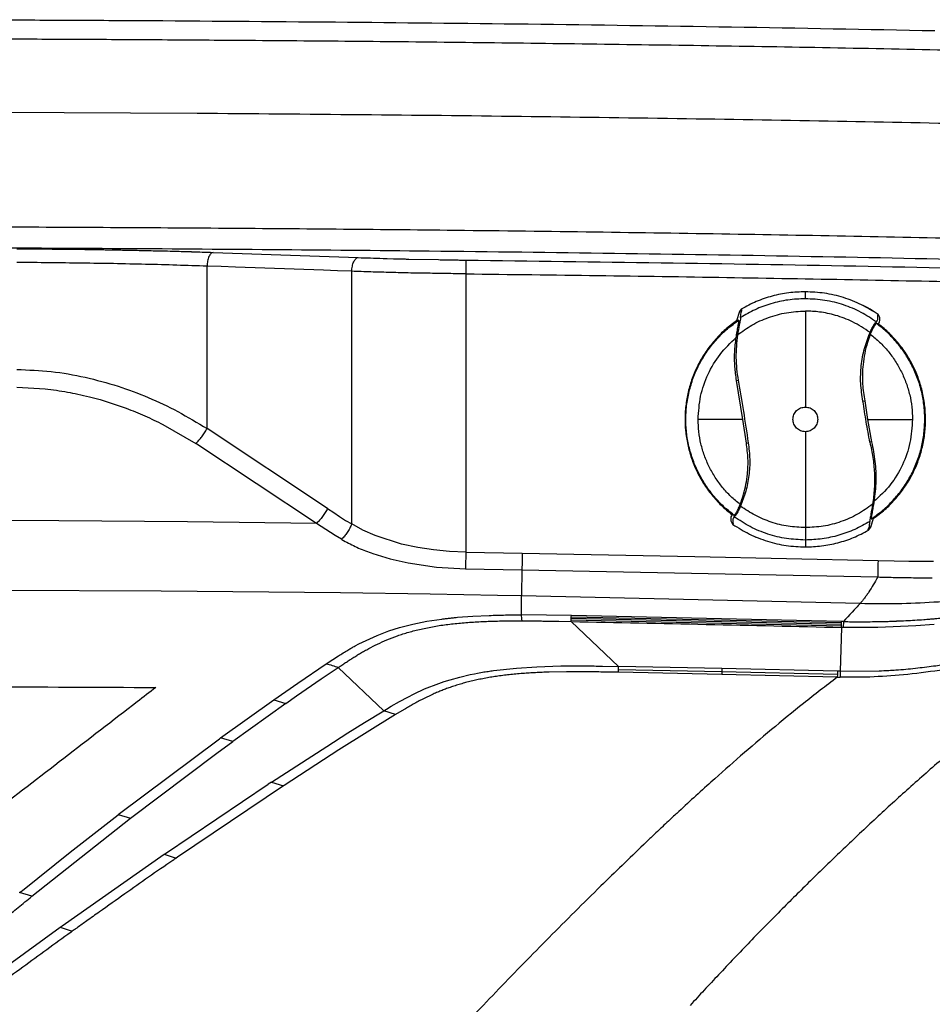
# Model space of a CAD drawing. Extents: x -51 to 27, y -13 to 136.
# Drawn here: x -6 to 3, y 74 to 84 of the extents above; entities that cross this region are included whole.
import ezdxf

# ---------------------------------------------------------------- set-up
doc = ezdxf.new("R2010")
doc.units = 0
doc.header["$MEASUREMENT"] = 0
doc.layers.add('GEOMETRY', color=2, linetype='Continuous', lineweight=25)

# ---------------------------------------------------------------- blocks, each defined once
blk = doc.blocks.new('2026 MONTERREY-BLOOM')
at = {"layer": 'GEOMETRY'}
for p, q in [((3.457, -0.949), (7.294, -0.965)), ((7.461, -2.395), (8.948, -2.448)), ((9.204, -2.457), (9.246, -2.458)), ((9.246, -2.458), (9.311, -2.46)), ((9.47, -2.464), (9.774, -2.47)), ((10.021, -2.474), (10.056, -2.474)), ((7.396, -4.206), (7.396, -2.537)), ((7.543, -2.542), (7.396, -2.537)), ((7.69, -2.547), (7.543, -2.542)), ((8.592, -2.579), (7.69, -2.547)), ((8.737, -2.585), (8.592, -2.579)), ((8.883, -2.59), (8.737, -2.585)), ((8.883, -5.185), (8.883, -2.59)), ((10.054, -2.616), (10.054, -5.475)), ((12.866, -3.001), (12.835, -3.097)), ((12.866, -3.001), (12.835, -3.097)), ((12.866, -3.001), (12.835, -3.097)), ((12.883, -2.977), (12.866, -3.001)), ((12.883, -2.977), (12.866, -3.001)), ((12.883, -2.977), (12.866, -3.001)), ((12.881, -3.008), (12.866, -3.001)), ((12.876, -3.065), (12.881, -3.008)), ((12.858, -3.091), (12.835, -3.097)), ((14.243, -3.142), (14.263, -3.118)), ((14.271, -3.11), (14.263, -3.118)), ((14.263, -3.118), (14.272, -3.126)), ((14.272, -3.126), (14.272, -3.126)), ((14.293, -3.131), (14.272, -3.126)), ((14.251, -3.146), (14.243, -3.142)), ((12.834, -3.711), (12.85, -3.709)), ((12.898, -4.111), (12.834, -3.711)), ((5.442, -3.781), (5.733, -3.797)), ((6.299, -3.907), (6.566, -3.996)), ((14.133, -3.924), (14.152, -3.921)), ((14.152, -3.921), (14.181, -4.111)), ((12.898, -4.111), (12.44, -4.111)), ((12.935, -4.354), (12.898, -4.111)), ((14.181, -4.111), (14.222, -4.343)), ((14.181, -4.111), (14.641, -4.111)), ((6.944, -4.164), (7.281, -4.359)), ((8.634, -5.026), (7.396, -4.206)), ((14.222, -4.343), (14.204, -4.346)), ((8.52, -5.179), (7.281, -4.359)), ((12.935, -4.354), (12.954, -4.351)), ((8.634, -5.026), (8.697, -5.069)), ((5.875, -5.153), (3.232, -5.144)), ((7.197, -5.164), (5.875, -5.153)), ((8.697, -5.069), (8.758, -5.109)), ((8.758, -5.109), (8.82, -5.148)), ((8.82, -5.148), (8.883, -5.185)), ((12.787, -5.089), (12.808, -5.094)), ((12.808, -5.094), (12.81, -5.094)), ((12.809, -5.111), (12.818, -5.1)), ((12.818, -5.1), (12.81, -5.094)), ((12.837, -5.078), (12.818, -5.1)), ((12.829, -5.074), (12.837, -5.078)), ((14.215, -5.217), (14.242, -5.127)), ((14.215, -5.217), (14.242, -5.127)), ((14.215, -5.217), (14.242, -5.127)), ((14.219, -5.133), (14.242, -5.127)), ((8.52, -5.179), (7.197, -5.164)), ((8.712, -5.304), (8.52, -5.179)), ((8.998, -5.249), (8.883, -5.185)), ((9.122, -5.304), (8.998, -5.249)), ((14.188, -5.25), (14.215, -5.217)), ((14.188, -5.25), (14.215, -5.217)), ((14.188, -5.25), (14.215, -5.217)), ((14.199, -5.21), (14.202, -5.159)), ((14.199, -5.21), (14.215, -5.217)), ((8.778, -5.343), (8.712, -5.304)), ((8.778, -5.343), (8.782, -5.345)), ((8.782, -5.345), (8.815, -5.364)), ((9.395, -5.392), (9.122, -5.304)), ((9.56, -5.427), (9.395, -5.392)), ((9.721, -5.451), (9.56, -5.427)), ((9.886, -5.467), (9.721, -5.451)), ((9.1, -5.49), (9.278, -5.545)), ((9.278, -5.545), (9.462, -5.586)), ((10.054, -5.475), (9.886, -5.467)), ((10.054, -5.475), (10.633, -5.486)), ((10.633, -5.486), (12.406, -5.52)), ((12.406, -5.52), (14.288, -5.559)), ((14.288, -5.559), (14.454, -5.563)), ((14.454, -5.563), (14.605, -5.566)), ((9.462, -5.586), (9.753, -5.628)), ((9.753, -5.628), (10.051, -5.645)), ((10.051, -5.645), (10.63, -5.656)), ((10.63, -5.656), (14.284, -5.73)), ((14.605, -5.566), (14.858, -5.567)), ((5.08, -5.866), (6.924, -5.872)), ((6.924, -5.872), (8.767, -5.89)), ((8.767, -5.89), (9.689, -5.904)), ((9.689, -5.904), (10.381, -5.916)), ((10.381, -5.916), (10.625, -5.92)), ((10.625, -5.92), (14.104, -6)), ((10.625, -6.119), (10.625, -5.92)), ((9.654, -6.185), (9.807, -6.162)), ((9.967, -6.144), (10.125, -6.132)), ((10.125, -6.132), (10.295, -6.124)), ((10.46, -6.12), (10.625, -6.119)), ((10.884, -6.122), (10.625, -6.119)), ((11.138, -6.127), (10.884, -6.122)), ((11.137, -6.139), (11.138, -6.126)), ((11.137, -6.139), (13.912, -6.199)), ((11.137, -6.153), (11.137, -6.139)), ((11.137, -6.17), (11.137, -6.153)), ((11.137, -6.153), (13.912, -6.214)), ((11.137, -6.187), (11.137, -6.17)), ((11.137, -6.17), (13.911, -6.23)), ((13.912, -6.187), (11.138, -6.126)), ((9.264, -6.284), (9.374, -6.249)), ((9.374, -6.249), (9.509, -6.214)), ((9.509, -6.214), (9.654, -6.185)), ((10.884, -6.183), (11.011, -6.185)), ((11.011, -6.185), (11.137, -6.188)), ((11.623, -6.648), (11.137, -6.188)), ((13.911, -6.248), (13.899, -6.699)), ((13.911, -6.23), (13.912, -6.214)), ((13.911, -6.248), (13.911, -6.23)), ((13.931, -6.249), (13.911, -6.248)), ((13.933, -6.188), (13.912, -6.187)), ((13.912, -6.199), (13.912, -6.187)), ((13.912, -6.214), (13.912, -6.199)), ((13.933, -6.188), (13.931, -6.249)), ((14.677, -6.231), (14.286, -6.248)), ((14.863, -6.217), (14.677, -6.231)), ((8.956, -6.417), (9.142, -6.33)), ((9.142, -6.33), (9.264, -6.284)), ((8.916, -6.438), (8.956, -6.417)), ((8.688, -6.579), (8.746, -6.541)), ((8.328, -6.821), (8.621, -6.623)), ((8.569, -6.777), (8.743, -6.66)), ((8.621, -6.623), (8.688, -6.579)), ((9.211, -7.105), (8.743, -6.66)), ((10.339, -6.691), (10.575, -6.665)), ((10.575, -6.665), (10.783, -6.652)), ((10.783, -6.652), (11.031, -6.644)), ((11.162, -6.643), (11.289, -6.643)), ((11.457, -6.645), (11.623, -6.648)), ((11.622, -6.682), (11.623, -6.648)), ((12.683, -6.671), (11.623, -6.648)), ((12.683, -6.671), (12.682, -6.705)), ((13.871, -6.698), (12.683, -6.671)), ((9.892, -6.786), (9.991, -6.758)), ((9.991, -6.758), (10.1, -6.733)), ((10.1, -6.733), (10.142, -6.724)), ((10.142, -6.724), (10.173, -6.718)), ((10.173, -6.718), (10.227, -6.708)), ((11.087, -6.704), (10.911, -6.707)), ((11.622, -6.709), (11.442, -6.706)), ((11.622, -6.709), (11.622, -6.682)), ((12.682, -6.705), (11.622, -6.682)), ((12.682, -6.732), (11.622, -6.709)), ((13.87, -6.732), (12.682, -6.705)), ((12.682, -6.705), (12.682, -6.732)), ((13.869, -6.759), (12.682, -6.732)), ((13.87, -6.732), (13.869, -6.759)), ((13.869, -6.759), (13.9, -6.76)), ((13.871, -6.698), (13.87, -6.732)), ((13.899, -6.699), (13.871, -6.698)), ((13.899, -6.699), (14.298, -6.695)), ((8.082, -6.992), (8.328, -6.821)), ((8.316, -6.952), (8.569, -6.777)), ((9.631, -6.88), (9.777, -6.823)), ((9.777, -6.823), (9.831, -6.805)), ((9.831, -6.805), (9.892, -6.786)), ((8.205, -7.029), (8.316, -6.952)), ((9.374, -7.009), (9.457, -6.963)), ((9.457, -6.963), (9.525, -6.929)), ((9.525, -6.929), (9.631, -6.88)), ((9.718, -6.933), (9.613, -6.984)), ((7.536, -7.382), (8.082, -6.992)), ((8.205, -7.03), (7.66, -7.42)), ((8.082, -6.992), (8.205, -7.03)), ((9.24, -7.088), (9.289, -7.058)), ((9.289, -7.058), (9.374, -7.009)), ((9.332, -7.144), (8.751, -7.506)), ((9.014, -7.226), (9.211, -7.105)), ((9.211, -7.105), (9.24, -7.088)), ((9.332, -7.144), (9.211, -7.105)), ((9.422, -7.09), (9.332, -7.144)), ((8.844, -7.332), (9.014, -7.226)), ((7.536, -7.382), (7.523, -7.392)), ((7.66, -7.42), (7.536, -7.382)), ((8.626, -7.47), (8.844, -7.332)), ((6.485, -8.17), (7.523, -7.392)), ((7.496, -7.539), (7.66, -7.42)), ((8.058, -7.836), (8.626, -7.47)), ((6.61, -8.208), (7.496, -7.539)), ((8.751, -7.506), (8.187, -7.871)), ((6.97, -8.569), (8.024, -7.859)), ((8.18, -7.875), (7.092, -8.608)), ((8.058, -7.836), (8.024, -7.859)), ((8.058, -7.836), (8.18, -7.875)), ((8.187, -7.871), (8.18, -7.875)), ((5.991, -8.556), (6.483, -8.172)), ((6.485, -8.17), (6.483, -8.172)), ((6.485, -8.17), (6.61, -8.208)), ((5.598, -9.01), (6.61, -8.208)), ((5.5, -8.949), (5.991, -8.556)), ((5.908, -9.315), (6.957, -8.578)), ((6.957, -8.578), (6.97, -8.569)), ((6.957, -8.578), (7.079, -8.617)), ((7.092, -8.608), (7.079, -8.617)), ((5.472, -8.971), (5.5, -8.949)), ((5.598, -9.01), (5.472, -8.971)), ((5.358, -9.713), (5.889, -9.328)), ((5.889, -9.328), (5.908, -9.315)), ((5.889, -9.328), (6.012, -9.369)), ((6.031, -9.356), (6.012, -9.369))]:
    blk.add_line(p, q, dxfattribs=at)
at = {"layer": 'GEOMETRY', "flags": 128}
for points in [[(14.062, -6.047), (14.041, -6.069), (14.021, -6.092)], [(14.083, -6.024), (14.073, -6.035), (14.062, -6.047)], [(14.094, -6.012), (14.088, -6.018), (14.083, -6.024)], [(14.104, -6), (14.099, -6.006), (14.094, -6.012)], [(13.977, -6.14), (13.955, -6.164), (13.933, -6.188)], [(14.021, -6.092), (13.999, -6.116), (13.977, -6.14)], [(11.881, -8.478), (11.88, -8.479), (11.879, -8.48)]]:
    blk.add_lwpolyline(points, dxfattribs=at)
at = {"layer": 'GEOMETRY'}
for points, knots in [([(5.072, -0.006), (5.341, -0.007), (5.881, -0.009), (6.42, -0.012), (6.689, -0.013)], [0, 0, 0, 0, 0.500019, 1, 1, 1, 1]), ([(6.689, -0.013), (7.365, -0.018), (8.7, -0.027), (10.035, -0.042), (10.694, -0.049)], [0, 0, 0, 0, 0.5063486, 1, 1, 1, 1]), ([(10.694, -0.049), (11.39, -0.058), (12.782, -0.077), (14.174, -0.104), (14.87, -0.117)], [0, 0, 0, 0, 0.499994, 1, 1, 1, 1]), ([(0, -0.195), (0.139, -0.195), (0.429, -0.195), (0.885, -0.195), (1.38, -0.195), (1.912, -0.195), (2.479, -0.195), (3.08, -0.196), (3.736, -0.197), (4.447, -0.199), (5.212, -0.201), (6.01, -0.205), (6.838, -0.209), (7.775, -0.216), (8.824, -0.224), (9.986, -0.236), (11.18, -0.251), (12.401, -0.268), (13.643, -0.288), (14.903, -0.313), (16.346, -0.344), (17.968, -0.386), (19.76, -0.441), (21.541, -0.505), (23.298, -0.579), (25.009, -0.664), (26.667, -0.76), (28.272, -0.873), (29.839, -1.007), (30.869, -1.123), (31.379, -1.18)], [0, 0, 0, 0, 0.013237, 0.027769, 0.043539, 0.060493, 0.078576, 0.097734, 0.117911, 0.141218, 0.16562, 0.191042, 0.217413, 0.244658, 0.280565, 0.317626, 0.355689, 0.394604, 0.434218, 0.47438, 0.51494, 0.572104, 0.629337, 0.686222, 0.742347, 0.797299, 0.849826, 0.901, 0.950997, 1, 1, 1, 1]), ([(7.294, -0.965), (7.857, -0.97), (8.967, -0.978), (10.611, -0.996), (12.209, -1.018), (13.762, -1.043), (14.782, -1.064), (15.285, -1.074)], [0, 0, 0, 0, 0.211255, 0.416881, 0.616879, 0.811251, 1, 1, 1, 1]), ([(-6.269, -2.137), (-6.06, -2.136), (-5.627, -2.134), (-4.957, -2.131), (-4.246, -2.129), (-3.494, -2.127), (-2.746, -2.126), (-2.015, -2.125), (-1.362, -2.124), (-0.753, -2.124), (-0.191, -2.123), (0.378, -2.123), (0.961, -2.124), (1.553, -2.124), (2.144, -2.125), (2.921, -2.126), (3.899, -2.128), (5.076, -2.132), (6.259, -2.137), (7.447, -2.144), (8.649, -2.154), (9.933, -2.166), (11.278, -2.183), (12.67, -2.203), (14.034, -2.227), (15.408, -2.255), (16.783, -2.288), (18.168, -2.325), (19.537, -2.367), (20.893, -2.415), (21.789, -2.451), (22.229, -2.469)], [0, 0, 0, 0, 0.022045, 0.045545, 0.070499, 0.096908, 0.124698, 0.149183, 0.173899, 0.19348, 0.213203, 0.233069, 0.253396, 0.274589, 0.295324, 0.315599, 0.356366, 0.398307, 0.439469, 0.48087, 0.523351, 0.566002, 0.616064, 0.664904, 0.712523, 0.759637, 0.809602, 0.857201, 0.905556, 0.953713, 1, 1, 1, 1]), ([(-36.643, -38.985), (-36.643, -38.748), (-36.643, -38.251), (-36.643, -37.496), (-36.643, -36.717), (-36.642, -35.938), (-36.641, -35.155), (-36.639, -34.37), (-36.634, -33.124), (-36.625, -31.427), (-36.601, -28.728), (-36.556, -25.487), (-36.48, -22.003), (-36.384, -18.826), (-36.269, -15.952), (-36.147, -13.557), (-36.022, -11.643), (-35.908, -10.209), (-35.804, -9.111), (-35.717, -8.347), (-35.671, -7.917), (-35.598, -7.493), (-35.491, -7.08), (-35.34, -6.644), (-35.136, -6.19), (-34.87, -5.728), (-34.56, -5.294), (-34.209, -4.894), (-33.819, -4.53), (-33.396, -4.207), (-32.942, -3.927), (-32.492, -3.708), (-32.054, -3.541), (-31.634, -3.42), (-31.199, -3.331), (-30.75, -3.28), (-30.3, -3.229), (-29.656, -3.161), (-28.817, -3.082), (-27.505, -2.975), (-25.921, -2.869), (-23.953, -2.762), (-21.876, -2.668), (-19.679, -2.587), (-17.251, -2.514), (-14.59, -2.452), (-11.706, -2.403), (-8.819, -2.37), (-5.936, -2.35), (-3.055, -2.342), (-0.598, -2.339), (1.446, -2.34), (3.092, -2.342), (4.754, -2.346), (6.416, -2.353), (8.055, -2.365), (10.408, -2.386), (13.481, -2.429), (16.974, -2.505), (20.148, -2.601), (23.011, -2.715), (25.395, -2.836), (27.307, -2.961), (28.741, -3.074), (29.84, -3.178), (30.606, -3.264), (31.038, -3.31), (31.463, -3.38), (31.877, -3.486), (32.314, -3.634), (32.769, -3.836), (33.232, -4.099), (33.668, -4.406), (34.07, -4.756), (34.436, -5.143), (34.762, -5.565), (35.044, -6.017), (35.279, -6.492), (35.464, -6.985), (35.602, -7.491), (35.683, -8.01), (35.739, -8.534), (35.815, -9.23), (35.897, -10.097), (36.005, -11.408), (36.112, -12.993), (36.24, -15.339), (36.362, -18.173), (36.465, -21.457), (36.54, -24.706), (36.591, -27.93), (36.621, -30.803), (36.636, -33.323), (36.641, -34.922), (36.642, -35.963), (36.643, -36.444), (36.643, -36.924), (36.643, -37.402), (36.643, -37.896), (36.643, -38.424), (36.643, -38.792), (36.643, -38.985)], [0, 0, 0, 0, 0.005138, 0.010771, 0.016381, 0.022015, 0.027673, 0.03335, 0.039042, 0.054682, 0.070145, 0.097582, 0.124946, 0.145709, 0.16651, 0.187309, 0.197707, 0.208103, 0.218498, 0.221609, 0.224784, 0.227857, 0.230942, 0.234019, 0.237865, 0.24171, 0.245555, 0.249401, 0.253246, 0.257092, 0.260938, 0.264783, 0.267936, 0.271088, 0.274241, 0.277546, 0.280882, 0.284062, 0.291597, 0.299143, 0.312612, 0.326021, 0.341866, 0.357701, 0.373696, 0.394533, 0.415407, 0.436247, 0.457116, 0.477921, 0.498728, 0.51038, 0.52225, 0.534405, 0.54642, 0.558287, 0.569942, 0.597446, 0.624936, 0.645697, 0.666299, 0.687058, 0.697455, 0.707849, 0.718242, 0.721382, 0.724571, 0.72765, 0.730727, 0.733804, 0.737651, 0.741498, 0.745344, 0.74919, 0.753036, 0.756881, 0.760725, 0.76457, 0.768352, 0.772136, 0.775907, 0.779727, 0.783559, 0.79109, 0.798621, 0.812071, 0.825537, 0.849567, 0.873561, 0.896782, 0.920041, 0.943476, 0.95907, 0.97468, 0.978164, 0.981639, 0.985104, 0.988563, 0.992016, 0.995816, 1, 1, 1, 1]), ([(5.444, -2.358), (5.469, -2.358), (5.513, -2.359), (5.563, -2.359), (5.588, -2.359), (5.596, -2.359), (5.599, -2.359), (5.606, -2.359), (5.631, -2.359), (5.68, -2.36), (5.723, -2.36), (5.748, -2.36)], [0, 0, 0, 0, 0.250027, 0.427851, 0.49187, 0.5, 0.507737, 0.522191, 0.571251, 0.749973, 1, 1, 1, 1]), ([(5.748, -2.36), (5.767, -2.36), (5.801, -2.361), (5.837, -2.361), (5.856, -2.361), (5.861, -2.361), (5.862, -2.361), (5.863, -2.361), (5.863, -2.361), (5.863, -2.361), (5.864, -2.361), (5.869, -2.361), (5.888, -2.361), (5.925, -2.362), (5.957, -2.362), (5.976, -2.362)], [0, 0, 0, 0, 0.249999, 0.434791, 0.482344, 0.494909, 0.499428, 0.5, 0.50068, 0.50182, 0.505481, 0.518325, 0.5661, 0.750001, 1, 1, 1, 1]), ([(5.976, -2.362), (6.02, -2.363), (6.108, -2.364), (6.195, -2.365), (6.238, -2.366)], [0, 0, 0, 0, 0.5000001, 1, 1, 1, 1]), ([(6.238, -2.366), (6.26, -2.366), (6.297, -2.367), (6.338, -2.367), (6.359, -2.368), (6.365, -2.368), (6.367, -2.368), (6.369, -2.368), (6.375, -2.368), (6.396, -2.368), (6.436, -2.369), (6.473, -2.37), (6.494, -2.37)], [0, 0, 0, 0, 0.249999, 0.43163, 0.479973, 0.497648, 0.5, 0.507162, 0.521207, 0.569943, 0.750001, 1, 1, 1, 1]), ([(6.494, -2.37), (6.517, -2.371), (6.567, -2.372), (6.642, -2.373), (6.709, -2.375), (6.776, -2.376), (6.846, -2.378), (6.92, -2.38), (6.969, -2.381), (6.989, -2.381)], [0, 0, 0, 0, 0.137991, 0.2968657, 0.4471626, 0.5469107, 0.6995784, 0.8755204, 1, 1, 1, 1]), ([(6.989, -2.381), (7.029, -2.382), (7.099, -2.384), (7.176, -2.387), (7.215, -2.388), (7.224, -2.388), (7.227, -2.388), (7.228, -2.388), (7.228, -2.388), (7.228, -2.388), (7.228, -2.388), (7.228, -2.388), (7.228, -2.388), (7.229, -2.388), (7.231, -2.388), (7.241, -2.388), (7.28, -2.39), (7.355, -2.392), (7.422, -2.394), (7.461, -2.396)], [0, 0, 0, 0, 0.250076, 0.436683, 0.483755, 0.495731, 0.498829, 0.499655, 0.499959, 0.5, 0.50004, 0.50011, 0.500341, 0.501163, 0.504254, 0.516219, 0.563281, 0.749924, 1, 1, 1, 1]), ([(6.437, -2.511), (6.328, -2.51), (6.11, -2.506), (5.777, -2.502), (5.555, -2.5), (5.443, -2.5)], [0, 0, 0, 0, 0.333332, 0.666666, 1, 1, 1, 1]), ([(7.396, -2.537), (7.293, -2.534), (7.088, -2.527), (6.767, -2.518), (6.547, -2.514), (6.437, -2.511)], [0, 0, 0, 0, 0.333333, 0.666666, 1, 1, 1, 1]), ([(8.948, -2.449), (8.99, -2.45), (9.073, -2.453), (9.16, -2.456), (9.204, -2.457)], [0, 0, 0, 0, 0.5, 1, 1, 1, 1]), ([(9.311, -2.46), (9.324, -2.461), (9.347, -2.461), (9.373, -2.462), (9.386, -2.462), (9.389, -2.462), (9.39, -2.462), (9.39, -2.462), (9.39, -2.462), (9.39, -2.462), (9.39, -2.462), (9.39, -2.462), (9.39, -2.462), (9.39, -2.462), (9.39, -2.462), (9.391, -2.462), (9.394, -2.462), (9.408, -2.463), (9.433, -2.463), (9.457, -2.464), (9.47, -2.464)], [0, 0, 0, 0, 0.249999, 0.436841, 0.483881, 0.495806, 0.498869, 0.499676, 0.499964, 0.5, 0.500009, 0.500025, 0.500081, 0.500284, 0.501054, 0.50405, 0.515872, 0.56283, 0.750001, 1, 1, 1, 1]), ([(9.774, -2.47), (9.794, -2.471), (9.83, -2.471), (9.869, -2.472), (9.889, -2.472), (9.895, -2.472), (9.897, -2.472), (9.898, -2.472), (9.899, -2.472), (9.905, -2.473), (9.925, -2.473), (9.965, -2.473), (10, -2.474), (10.021, -2.474)], [0, 0, 0, 0, 0.249998, 0.431259, 0.479695, 0.497561, 0.5, 0.502589, 0.506916, 0.520784, 0.569381, 0.750002, 1, 1, 1, 1]), ([(10.056, -2.474), (10.056, -2.477), (10.055, -2.483), (10.055, -2.516), (10.055, -2.562), (10.054, -2.598), (10.054, -2.616)], [0, 0, 0, 0, 0.25, 0.5, 0.75, 1, 1, 1, 1]), ([(10.056, -2.474), (11.391, -2.492), (14.06, -2.526), (16.728, -2.595), (18.061, -2.629)], [0, 0, 0, 0, 0.500246, 1, 1, 1, 1]), ([(9.463, -2.607), (9.394, -2.605), (9.264, -2.602), (9.07, -2.596), (8.948, -2.592), (8.883, -2.59)], [0, 0, 0, 0, 0.345972, 0.650059, 1, 1, 1, 1]), ([(10.054, -2.616), (9.985, -2.615), (9.855, -2.613), (9.658, -2.61), (9.531, -2.608), (9.463, -2.607)], [0, 0, 0, 0, 0.347145, 0.652225, 1, 1, 1, 1]), ([(10.054, -2.616), (10.506, -2.621), (11.399, -2.632), (12.723, -2.652), (14.014, -2.674), (14.864, -2.692), (15.283, -2.701)], [0, 0, 0, 0, 0.259316, 0.51242, 0.759314, 1, 1, 1, 1]), ([(13.541, -2.8), (13.484, -2.802), (13.369, -2.806), (13.2, -2.842), (13.036, -2.896), (12.934, -2.95), (12.883, -2.977)], [0, 0, 0, 0, 0.248374, 0.49927, 0.750536, 1, 1, 1, 1]), ([(13.541, -2.8), (13.484, -2.802), (13.369, -2.806), (13.2, -2.842), (13.036, -2.896), (12.934, -2.95), (12.883, -2.977)], [0, 0, 0, 0, 0.248374, 0.49927, 0.750536, 1, 1, 1, 1]), ([(13.541, -2.8), (13.484, -2.802), (13.369, -2.806), (13.2, -2.842), (13.036, -2.896), (12.934, -2.95), (12.883, -2.977)], [0, 0, 0, 0, 0.248374, 0.49927, 0.750536, 1, 1, 1, 1]), ([(14.288, -3.034), (14.233, -2.999), (14.12, -2.928), (13.933, -2.856), (13.739, -2.809), (13.607, -2.803), (13.541, -2.8)], [0, 0, 0, 0, 0.248962, 0.500546, 0.751852, 1, 1, 1, 1]), ([(13.541, -2.872), (13.481, -2.874), (13.362, -2.879), (13.188, -2.919), (13.024, -2.979), (12.925, -3.036), (12.876, -3.065)], [0, 0, 0, 0, 0.255921, 0.509525, 0.758296, 1, 1, 1, 1]), ([(14.271, -3.11), (14.219, -3.075), (14.114, -3.005), (13.934, -2.931), (13.742, -2.881), (13.608, -2.875), (13.541, -2.872)], [0, 0, 0, 0, 0.2385485, 0.4865453, 0.7413919, 1, 1, 1, 1]), ([(12.844, -3.243), (12.892, -3.208), (12.991, -3.136), (13.162, -3.06), (13.347, -3.008), (13.476, -3.001), (13.541, -2.998)], [0, 0, 0, 0, 0.238013, 0.486124, 0.741318, 1, 1, 1, 1]), ([(12.883, -2.977), (12.885, -2.979), (12.888, -2.983), (12.883, -2.999), (12.881, -3.008)], [0, 0, 0, 0, 0.498912, 1, 1, 1, 1]), ([(13.541, -2.998), (13.541, -3.104), (13.541, -3.316), (13.541, -3.648), (13.541, -3.872), (13.541, -3.984)], [0, 0, 0, 0, 0.3330014, 0.6669986, 1, 1, 1, 1]), ([(14.205, -3.218), (14.146, -3.179), (14.036, -3.106), (13.858, -3.04), (13.695, -3.004), (13.59, -3), (13.541, -2.998)], [0, 0, 0, 0, 0.294824, 0.558622, 0.792852, 1, 1, 1, 1]), ([(14.288, -3.034), (14.234, -2.996), (14.179, -2.958), (14.118, -2.934), (14.118, -2.934)], [0, 0, 0, 0, 0.99918, 1, 1, 1, 1]), ([(14.288, -3.034), (14.234, -2.996), (14.179, -2.958), (14.118, -2.934), (14.118, -2.934)], [0, 0, 0, 0, 0.99918, 1, 1, 1, 1]), ([(14.271, -3.11), (14.276, -3.101), (14.286, -3.085), (14.288, -3.061), (14.283, -3.039), (14.287, -3.036), (14.288, -3.034)], [0, 0, 0, 0, 0.249937, 0.500151, 0.750267, 1, 1, 1, 1]), ([(14.293, -3.131), (14.297, -3.124), (14.305, -3.108), (14.308, -3.082), (14.303, -3.056), (14.293, -3.041), (14.288, -3.034)], [0, 0, 0, 0, 0.243816, 0.5, 0.756184, 1, 1, 1, 1]), ([(14.293, -3.131), (14.297, -3.124), (14.305, -3.108), (14.308, -3.082), (14.303, -3.056), (14.293, -3.041), (14.288, -3.034)], [0, 0, 0, 0, 0.243816, 0.5, 0.756184, 1, 1, 1, 1]), ([(12.835, -3.097), (12.797, -3.126), (12.719, -3.184), (12.617, -3.287), (12.527, -3.401), (12.451, -3.524), (12.389, -3.656), (12.344, -3.794), (12.315, -3.936), (12.303, -4.08), (12.308, -4.225), (12.33, -4.369), (12.369, -4.509), (12.423, -4.643), (12.493, -4.77), (12.578, -4.888), (12.675, -4.996), (12.749, -5.058), (12.787, -5.089)], [0, 0, 0, 0, 0.062498, 0.125, 0.187495, 0.25, 0.312495, 0.375, 0.437495, 0.5, 0.562495, 0.625, 0.687495, 0.75, 0.812496, 0.875, 0.937498, 1, 1, 1, 1]), ([(12.83, -3.27), (12.834, -3.25), (12.84, -3.209), (12.849, -3.162), (12.855, -3.129), (12.859, -3.108), (12.86, -3.094), (12.859, -3.092), (12.858, -3.091)], [0, 0, 0, 0, 0.25009, 0.498328, 0.629052, 0.748995, 0.874511, 1, 1, 1, 1]), ([(12.876, -3.065), (12.875, -3.075), (12.872, -3.094), (12.859, -3.154), (12.85, -3.208), (12.844, -3.243)], [0, 0, 0, 0, 0.25021, 0.499946, 1, 1, 1, 1]), ([(14.242, -5.127), (14.281, -5.098), (14.359, -5.041), (14.462, -4.937), (14.553, -4.824), (14.629, -4.7), (14.691, -4.568), (14.737, -4.43), (14.766, -4.287), (14.778, -4.142), (14.773, -3.997), (14.751, -3.853), (14.713, -3.713), (14.658, -3.578), (14.588, -3.45), (14.503, -3.332), (14.405, -3.224), (14.331, -3.162), (14.293, -3.131)], [0, 0, 0, 0, 0.062498, 0.125, 0.187496, 0.25, 0.312496, 0.375, 0.437496, 0.5, 0.562496, 0.625, 0.687496, 0.75, 0.812496, 0.875, 0.937498, 1, 1, 1, 1]), ([(14.272, -3.126), (14.27, -3.126), (14.265, -3.127), (14.256, -3.139), (14.251, -3.146)], [0, 0, 0, 0, 0.500477, 1, 1, 1, 1]), ([(14.133, -3.924), (14.123, -3.863), (14.104, -3.742), (14.112, -3.559), (14.143, -3.381), (14.184, -3.273), (14.205, -3.218)], [0, 0, 0, 0, 0.249941, 0.49984, 0.749899, 1, 1, 1, 1]), ([(14.208, -3.235), (14.195, -3.273), (14.169, -3.347), (14.144, -3.461), (14.127, -3.594), (14.124, -3.749), (14.142, -3.863), (14.152, -3.921)], [0, 0, 0, 0, 0.17108, 0.337992, 0.501635, 0.750351, 1, 1, 1, 1]), ([(14.205, -3.218), (14.211, -3.204), (14.225, -3.174), (14.237, -3.153), (14.243, -3.142)], [0, 0, 0, 0, 0.5000467, 1, 1, 1, 1]), ([(14.251, -3.146), (14.248, -3.151), (14.241, -3.162), (14.23, -3.184), (14.219, -3.209), (14.212, -3.226), (14.208, -3.235)], [0, 0, 0, 0, 0.250509, 0.499601, 0.749067, 1, 1, 1, 1]), ([(12.834, -3.711), (12.828, -3.664), (12.814, -3.568), (12.813, -3.42), (12.824, -3.32), (12.83, -3.27)], [0, 0, 0, 0, 0.321916, 0.657365, 1, 1, 1, 1]), ([(12.844, -3.243), (12.836, -3.32), (12.818, -3.475), (12.84, -3.631), (12.85, -3.709)], [0, 0, 0, 0, 0.5, 1, 1, 1, 1]), ([(5.443, -3.598), (5.561, -3.603), (5.798, -3.613), (6.147, -3.672), (6.371, -3.737), (6.482, -3.769)], [0, 0, 0, 0, 0.331385, 0.665171, 1, 1, 1, 1]), ([(12.85, -3.709), (12.869, -3.815), (12.906, -4.028), (12.938, -4.243), (12.954, -4.351)], [0, 0, 0, 0, 0.5, 1, 1, 1, 1]), ([(5.733, -3.797), (5.772, -3.802), (5.849, -3.811), (5.961, -3.829), (6.074, -3.851), (6.186, -3.877), (6.263, -3.897), (6.299, -3.907)], [0, 0, 0, 0, 0.199995, 0.399995, 0.58662, 0.799989, 1, 1, 1, 1]), ([(6.482, -3.769), (6.586, -3.806), (6.799, -3.882), (7.105, -4.029), (7.297, -4.146), (7.396, -4.206)], [0, 0, 0, 0, 0.318676, 0.651429, 1, 1, 1, 1]), ([(14.204, -4.346), (14.191, -4.276), (14.165, -4.136), (14.143, -3.995), (14.133, -3.924)], [0, 0, 0, 0, 0.500074, 1, 1, 1, 1]), ([(6.566, -3.996), (6.63, -4.021), (6.76, -4.073), (6.882, -4.133), (6.944, -4.164)], [0, 0, 0, 0, 0.499152, 1, 1, 1, 1]), ([(13.541, -4.238), (13.541, -4.35), (13.541, -4.574), (13.541, -4.905), (13.541, -5.117), (13.541, -5.223)], [0, 0, 0, 0, 0.333001, 0.666999, 1, 1, 1, 1]), ([(14.204, -4.346), (14.215, -4.398), (14.238, -4.502), (14.252, -4.661), (14.252, -4.823), (14.239, -4.929), (14.232, -4.982)], [0, 0, 0, 0, 0.24506, 0.493184, 0.744719, 1, 1, 1, 1]), ([(14.222, -4.343), (14.235, -4.41), (14.261, -4.542), (14.27, -4.749), (14.254, -4.886), (14.246, -4.956)], [0, 0, 0, 0, 0.330937, 0.655474, 1, 1, 1, 1]), ([(12.872, -4.985), (12.884, -4.95), (12.908, -4.882), (12.933, -4.778), (12.95, -4.655), (12.956, -4.513), (12.942, -4.407), (12.935, -4.354)], [0, 0, 0, 0, 0.171239, 0.338361, 0.501805, 0.750337, 1, 1, 1, 1]), ([(12.954, -4.351), (12.961, -4.408), (12.975, -4.52), (12.964, -4.688), (12.933, -4.852), (12.895, -4.952), (12.875, -5.002)], [0, 0, 0, 0, 0.249781, 0.499284, 0.749502, 1, 1, 1, 1]), ([(14.246, -4.956), (14.242, -4.976), (14.236, -5.016), (14.227, -5.063), (14.222, -5.096), (14.218, -5.116), (14.217, -5.13), (14.218, -5.132), (14.219, -5.133)], [0, 0, 0, 0, 0.250111, 0.4982816, 0.6287676, 0.7489413, 0.8744679, 1, 1, 1, 1]), ([(12.829, -5.074), (12.832, -5.068), (12.839, -5.057), (12.85, -5.036), (12.861, -5.011), (12.868, -4.994), (12.872, -4.985)], [0, 0, 0, 0, 0.250521, 0.49962, 0.749075, 1, 1, 1, 1]), ([(12.875, -5.002), (12.869, -5.017), (12.856, -5.045), (12.843, -5.067), (12.837, -5.078)], [0, 0, 0, 0, 0.500043, 1, 1, 1, 1]), ([(13.541, -5.223), (13.482, -5.22), (13.363, -5.215), (13.189, -5.17), (13.023, -5.102), (12.924, -5.035), (12.875, -5.002)], [0, 0, 0, 0, 0.2483281, 0.4999217, 0.7515552, 1, 1, 1, 1]), ([(14.232, -4.982), (14.182, -5.018), (14.081, -5.091), (13.908, -5.166), (13.727, -5.214), (13.602, -5.22), (13.541, -5.223)], [0, 0, 0, 0, 0.2483, 0.500086, 0.751828, 1, 1, 1, 1]), ([(14.232, -4.982), (14.226, -5.018), (14.217, -5.071), (14.206, -5.13), (14.203, -5.149), (14.202, -5.159)], [0, 0, 0, 0, 0.500043, 0.749746, 1, 1, 1, 1]), ([(12.787, -5.089), (12.783, -5.097), (12.775, -5.113), (12.773, -5.141), (12.78, -5.168), (12.792, -5.183), (12.797, -5.19)], [0, 0, 0, 0, 0.243253, 0.5, 0.756747, 1, 1, 1, 1]), ([(12.787, -5.089), (12.783, -5.097), (12.775, -5.113), (12.773, -5.141), (12.78, -5.168), (12.792, -5.183), (12.797, -5.19)], [0, 0, 0, 0, 0.243253, 0.5, 0.756747, 1, 1, 1, 1]), ([(12.809, -5.111), (12.804, -5.119), (12.795, -5.136), (12.794, -5.161), (12.802, -5.185), (12.799, -5.188), (12.797, -5.19)], [0, 0, 0, 0, 0.2497956, 0.4998151, 0.7498489, 1, 1, 1, 1]), ([(13.541, -5.35), (13.476, -5.347), (13.345, -5.341), (13.155, -5.293), (12.972, -5.219), (12.863, -5.147), (12.809, -5.111)], [0, 0, 0, 0, 0.248367, 0.49991, 0.751498, 1, 1, 1, 1]), ([(12.81, -5.094), (12.813, -5.092), (12.818, -5.089), (12.825, -5.079), (12.829, -5.074)], [0, 0, 0, 0, 0.500292, 1, 1, 1, 1]), ([(8.883, -5.185), (8.876, -5.2), (8.862, -5.23), (8.836, -5.273), (8.808, -5.312), (8.788, -5.332), (8.778, -5.343)], [0, 0, 0, 0, 0.250001, 0.499999, 0.750002, 1, 1, 1, 1]), ([(12.797, -5.19), (12.853, -5.225), (12.965, -5.295), (13.15, -5.366), (13.344, -5.413), (13.475, -5.419), (13.541, -5.421)], [0, 0, 0, 0, 0.249041, 0.500628, 0.751895, 1, 1, 1, 1]), ([(12.797, -5.19), (12.853, -5.225), (12.964, -5.295), (13.15, -5.366), (13.343, -5.413), (13.475, -5.418), (13.541, -5.421)], [0, 0, 0, 0, 0.248573, 0.5, 0.751427, 1, 1, 1, 1]), ([(12.797, -5.19), (12.853, -5.225), (12.964, -5.295), (13.15, -5.366), (13.343, -5.413), (13.475, -5.418), (13.541, -5.421)], [0, 0, 0, 0, 0.248573, 0.5, 0.751427, 1, 1, 1, 1]), ([(14.202, -5.159), (14.152, -5.188), (14.051, -5.246), (13.886, -5.304), (13.715, -5.343), (13.599, -5.347), (13.541, -5.35)], [0, 0, 0, 0, 0.248804, 0.50006, 0.751286, 1, 1, 1, 1]), ([(13.541, -5.223), (13.541, -5.237), (13.541, -5.265), (13.541, -5.301), (13.541, -5.331), (13.541, -5.344), (13.541, -5.35)], [0, 0, 0, 0, 0.247145, 0.5, 0.752855, 1, 1, 1, 1]), ([(13.541, -5.421), (13.597, -5.419), (13.709, -5.415), (13.876, -5.381), (14.038, -5.329), (14.138, -5.276), (14.188, -5.25)], [0, 0, 0, 0, 0.248352, 0.499192, 0.750442, 1, 1, 1, 1]), ([(13.541, -5.421), (13.597, -5.419), (13.709, -5.415), (13.876, -5.381), (14.038, -5.329), (14.138, -5.276), (14.188, -5.25)], [0, 0, 0, 0, 0.248352, 0.499192, 0.750442, 1, 1, 1, 1]), ([(13.541, -5.421), (13.597, -5.419), (13.709, -5.415), (13.876, -5.381), (14.038, -5.329), (14.138, -5.276), (14.188, -5.25)], [0, 0, 0, 0, 0.248352, 0.499192, 0.750442, 1, 1, 1, 1]), ([(14.188, -5.25), (14.187, -5.248), (14.185, -5.242), (14.194, -5.221), (14.199, -5.21)], [0, 0, 0, 0, 0.497834, 1, 1, 1, 1]), ([(8.815, -5.364), (8.86, -5.388), (8.951, -5.435), (9.05, -5.472), (9.1, -5.49)], [0, 0, 0, 0, 0.497696, 1, 1, 1, 1]), ([(14.288, -5.559), (14.287, -5.576), (14.287, -5.609), (14.286, -5.657), (14.285, -5.699), (14.284, -5.72), (14.284, -5.73)], [0, 0, 0, 0, 0.249996, 0.5, 0.750003, 1, 1, 1, 1]), ([(10.63, -5.656), (10.629, -5.709), (10.627, -5.813), (10.626, -5.885), (10.625, -5.92)], [0, 0, 0, 0, 0.5004263, 1, 1, 1, 1]), ([(14.284, -5.73), (14.269, -5.758), (14.238, -5.813), (14.208, -5.859), (14.194, -5.883)], [0, 0, 0, 0, 0.498073, 1, 1, 1, 1]), ([(14.284, -5.73), (14.345, -5.732), (14.467, -5.734), (14.59, -5.736), (14.651, -5.737)], [0, 0, 0, 0, 0.500519, 1, 1, 1, 1]), ([(14.651, -5.737), (14.683, -5.737), (14.748, -5.737), (14.813, -5.737), (14.845, -5.737)], [0, 0, 0, 0, 0.499891, 1, 1, 1, 1]), ([(14.104, -6), (14.231, -6.002), (14.483, -6.005), (14.862, -5.989), (15.237, -5.958), (15.486, -5.921), (15.609, -5.903)], [0, 0, 0, 0, 0.251082, 0.500969, 0.75151, 1, 1, 1, 1]), ([(14.149, -5.946), (14.145, -5.951), (14.138, -5.961), (14.13, -5.97), (14.127, -5.974)], [0, 0, 0, 0, 0.500307, 1, 1, 1, 1]), ([(14.194, -5.883), (14.186, -5.894), (14.171, -5.916), (14.156, -5.936), (14.149, -5.946)], [0, 0, 0, 0, 0.500149, 1, 1, 1, 1]), ([(14.127, -5.974), (14.123, -5.979), (14.116, -5.988), (14.108, -5.996), (14.104, -6)], [0, 0, 0, 0, 0.500424, 1, 1, 1, 1]), ([(10.632, -6.18), (10.631, -6.168), (10.629, -6.145), (10.626, -6.128), (10.625, -6.119)], [0, 0, 0, 0, 0.5, 1, 1, 1, 1]), ([(14.665, -6.173), (14.696, -6.171), (14.747, -6.168), (14.805, -6.163), (14.836, -6.161), (14.846, -6.16), (14.852, -6.16), (14.86, -6.159), (14.891, -6.156), (14.95, -6.151), (15.003, -6.146), (15.033, -6.143)], [0, 0, 0, 0, 0.249999, 0.418981, 0.470488, 0.5, 0.502032, 0.519009, 0.567031, 0.750001, 1, 1, 1, 1]), ([(9.468, -6.297), (9.509, -6.286), (9.591, -6.264), (9.683, -6.246), (9.729, -6.238)], [0, 0, 0, 0, 0.502334, 1, 1, 1, 1]), ([(9.729, -6.238), (9.752, -6.234), (9.798, -6.226), (9.847, -6.22), (9.871, -6.217)], [0, 0, 0, 0, 0.501069, 1, 1, 1, 1]), ([(9.871, -6.217), (9.895, -6.214), (9.944, -6.208), (9.994, -6.203), (10.018, -6.201)], [0, 0, 0, 0, 0.500872, 1, 1, 1, 1]), ([(10.018, -6.201), (10.043, -6.199), (10.093, -6.195), (10.144, -6.192), (10.169, -6.19)], [0, 0, 0, 0, 0.500562, 1, 1, 1, 1]), ([(10.169, -6.19), (10.195, -6.189), (10.246, -6.186), (10.297, -6.185), (10.323, -6.184)], [0, 0, 0, 0, 0.500167, 1, 1, 1, 1]), ([(10.323, -6.184), (10.348, -6.183), (10.4, -6.182), (10.451, -6.181), (10.477, -6.181)], [0, 0, 0, 0, 0.500133, 1, 1, 1, 1]), ([(10.477, -6.181), (10.503, -6.18), (10.533, -6.18), (10.572, -6.18), (10.598, -6.18), (10.619, -6.18), (10.632, -6.18)], [0, 0, 0, 0, 0.499999, 0.586245, 0.75, 1, 1, 1, 1]), ([(10.632, -6.18), (10.653, -6.18), (10.677, -6.18), (10.718, -6.181), (10.76, -6.181), (10.815, -6.182), (10.855, -6.182), (10.876, -6.183), (10.882, -6.183), (10.884, -6.183), (10.884, -6.183)], [0, 0, 0, 0, 0.25, 0.275269, 0.5, 0.75, 0.92751, 0.976906, 0.991744, 1, 1, 1, 1]), ([(11.137, -6.187), (11.599, -6.197), (12.524, -6.216), (13.449, -6.237), (13.911, -6.248)], [0, 0, 0, 0, 0.5, 1, 1, 1, 1]), ([(14.286, -6.248), (14.257, -6.249), (14.205, -6.25), (14.148, -6.25), (14.119, -6.25), (14.112, -6.25), (14.11, -6.25), (14.099, -6.25), (14.069, -6.25), (14.01, -6.25), (13.961, -6.249), (13.931, -6.249)], [0, 0, 0, 0, 0.249999, 0.433586, 0.481435, 0.494378, 0.498104, 0.5, 0.58513, 0.750001, 1, 1, 1, 1]), ([(13.933, -6.188), (13.948, -6.188), (13.974, -6.189), (14.003, -6.189), (14.018, -6.189), (14.029, -6.189), (14.046, -6.189), (14.077, -6.19), (14.102, -6.19), (14.117, -6.19)], [0, 0, 0, 0, 0.25, 0.419406, 0.470826, 0.5, 0.591534, 0.75, 1, 1, 1, 1]), ([(14.117, -6.19), (14.147, -6.19), (14.208, -6.189), (14.268, -6.188), (14.299, -6.188)], [0, 0, 0, 0, 0.499905, 1, 1, 1, 1]), ([(14.299, -6.188), (14.329, -6.187), (14.382, -6.186), (14.44, -6.184), (14.47, -6.183), (14.479, -6.182), (14.542, -6.18), (14.604, -6.176), (14.665, -6.173)], [0, 0, 0, 0, 0.250002, 0.429949, 0.478744, 0.49282, 0.500005, 1, 1, 1, 1]), ([(9.244, -6.375), (9.279, -6.361), (9.348, -6.333), (9.428, -6.309), (9.468, -6.297)], [0, 0, 0, 0, 0.501559, 1, 1, 1, 1]), ([(8.973, -6.512), (8.987, -6.504), (9.014, -6.488), (9.043, -6.473), (9.057, -6.465)], [0, 0, 0, 0, 0.500789, 1, 1, 1, 1]), ([(9.057, -6.465), (9.086, -6.449), (9.145, -6.419), (9.211, -6.39), (9.244, -6.375)], [0, 0, 0, 0, 0.5000278, 1, 1, 1, 1]), ([(8.819, -6.61), (8.831, -6.602), (8.856, -6.585), (8.882, -6.569), (8.894, -6.561)], [0, 0, 0, 0, 0.499789, 1, 1, 1, 1]), ([(8.894, -6.561), (8.907, -6.553), (8.933, -6.537), (8.96, -6.52), (8.973, -6.512)], [0, 0, 0, 0, 0.499674, 1, 1, 1, 1]), ([(14.696, -6.664), (14.758, -6.657), (14.864, -6.644), (15.023, -6.62), (15.173, -6.595), (15.331, -6.564), (15.435, -6.54), (15.488, -6.529)], [0, 0, 0, 0, 0.230659, 0.400002, 0.600002, 0.800007, 1, 1, 1, 1]), ([(8.621, -6.623), (8.641, -6.628), (8.682, -6.636), (8.723, -6.652), (8.743, -6.66)], [0, 0, 0, 0, 0.5, 1, 1, 1, 1]), ([(8.743, -6.66), (8.756, -6.652), (8.781, -6.635), (8.806, -6.618), (8.819, -6.61)], [0, 0, 0, 0, 0.509183, 1, 1, 1, 1]), ([(11.031, -6.644), (11.053, -6.644), (11.096, -6.643), (11.14, -6.643), (11.162, -6.643)], [0, 0, 0, 0, 0.499999, 1, 1, 1, 1]), ([(14.298, -6.695), (14.332, -6.693), (14.389, -6.69), (14.452, -6.686), (14.485, -6.684), (14.494, -6.683), (14.563, -6.678), (14.63, -6.671), (14.696, -6.664)], [0, 0, 0, 0, 0.250003, 0.430159, 0.478868, 0.492883, 0.500007, 1, 1, 1, 1]), ([(15.334, -6.612), (15.211, -6.637), (14.966, -6.687), (14.716, -6.716), (14.592, -6.731)], [0, 0, 0, 0, 0.500319, 1, 1, 1, 1]), ([(10.244, -6.772), (10.223, -6.776), (10.183, -6.784), (10.123, -6.797), (10.067, -6.811), (10.011, -6.826), (9.976, -6.837), (9.958, -6.842)], [0, 0, 0, 0, 0.2031726, 0.3955323, 0.6034165, 0.7964722, 1, 1, 1, 1]), ([(10.227, -6.708), (10.245, -6.705), (10.282, -6.699), (10.32, -6.694), (10.339, -6.691)], [0, 0, 0, 0, 0.500005, 1, 1, 1, 1]), ([(10.567, -6.727), (10.545, -6.729), (10.5, -6.734), (10.433, -6.742), (10.369, -6.75), (10.305, -6.76), (10.265, -6.768), (10.244, -6.772)], [0, 0, 0, 0, 0.203471, 0.396428, 0.604276, 0.796762, 1, 1, 1, 1]), ([(10.911, -6.707), (10.887, -6.708), (10.839, -6.71), (10.771, -6.713), (10.705, -6.716), (10.637, -6.721), (10.591, -6.725), (10.567, -6.727)], [0, 0, 0, 0, 0.213468, 0.407159, 0.593748, 0.786484, 1, 1, 1, 1]), ([(13.869, -6.759), (13.752, -6.849), (13.52, -7.027), (13.301, -7.208), (13.192, -7.298)], [0, 0, 0, 0, 0.501924, 1, 1, 1, 1]), ([(13.899, -6.699), (13.899, -6.711), (13.898, -6.735), (13.899, -6.751), (13.9, -6.76)], [0, 0, 0, 0, 0.5, 1, 1, 1, 1]), ([(13.899, -6.699), (13.899, -6.711), (13.9, -6.735), (13.9, -6.751), (13.9, -6.76)], [0, 0, 0, 0, 0.499988, 1, 1, 1, 1]), ([(14.592, -6.731), (14.477, -6.741), (14.247, -6.761), (14.016, -6.76), (13.9, -6.76)], [0, 0, 0, 0, 0.500103, 1, 1, 1, 1]), ([(3.234, -6.857), (3.854, -6.856), (5.066, -6.856), (6.278, -6.862), (6.871, -6.865)], [0, 0, 0, 0, 0.511333, 1, 1, 1, 1]), ([(6.871, -6.865), (6.807, -6.914), (6.241, -7.35), (5.37, -8.022), (4.563, -8.647), (4.259, -8.883)], [0, 0, 0, 0, 0.073507, 0.6502, 1, 1, 1, 1]), ([(9.958, -6.842), (9.941, -6.848), (9.906, -6.859), (9.856, -6.877), (9.81, -6.895), (9.764, -6.913), (9.734, -6.926), (9.718, -6.933)], [0, 0, 0, 0, 0.204083, 0.400772, 0.595277, 0.786472, 1, 1, 1, 1]), ([(15.325, -7.28), (15.202, -7.383), (14.956, -7.588), (14.721, -7.797), (14.604, -7.901)], [0, 0, 0, 0, 0.5, 1, 1, 1, 1]), ([(13.192, -7.298), (13.086, -7.388), (12.875, -7.567), (12.673, -7.747), (12.572, -7.837)], [0, 0, 0, 0, 0.50197, 1, 1, 1, 1]), ([(12.572, -7.837), (12.513, -7.89), (12.395, -7.997), (12.279, -8.104), (12.221, -8.158)], [0, 0, 0, 0, 0.500971, 1, 1, 1, 1]), ([(12.221, -8.158), (12.192, -8.184), (12.143, -8.23), (12.089, -8.281), (12.061, -8.307), (12.053, -8.315), (12.041, -8.326), (12.012, -8.354), (11.956, -8.407), (11.909, -8.451), (11.881, -8.478)], [0, 0, 0, 0, 0.25, 0.429817, 0.478597, 0.492719, 0.5, 0.585453, 0.75, 1, 1, 1, 1]), ([(14.268, -8.208), (14.211, -8.26), (14.098, -8.366), (13.986, -8.472), (13.931, -8.525)], [0, 0, 0, 0, 0.500337, 1, 1, 1, 1]), ([(11.879, -8.48), (11.805, -8.551), (11.658, -8.692), (11.513, -8.833), (11.441, -8.904)], [0, 0, 0, 0, 0.500905, 1, 1, 1, 1]), ([(7.079, -8.617), (7.079, -8.618), (7.076, -8.62), (7.064, -8.628), (6.887, -8.75), (6.626, -8.932), (6.334, -9.14), (6.172, -9.255), (6.089, -9.315), (6.046, -9.345), (6.035, -9.353), (6.033, -9.355), (6.032, -9.355), (6.031, -9.356), (6.031, -9.356)], [0, 0, 0, 0, 0.001023, 0.009523, 0.033532, 0.5, 0.75, 0.875, 0.967548, 0.991285, 0.99752, 0.99923, 0.999732, 1, 1, 1, 1]), ([(11.441, -8.904), (11.352, -8.992), (11.173, -9.168), (10.997, -9.345), (10.909, -9.434)], [0, 0, 0, 0, 0.50082, 1, 1, 1, 1]), ([(5.033, -9.474), (5.079, -9.436), (5.157, -9.371), (5.251, -9.294), (5.303, -9.251), (5.366, -9.199), (5.46, -9.122), (5.55, -9.049), (5.598, -9.01)], [0, 0, 0, 0, 0.25, 0.4143437, 0.5, 0.525619, 0.75, 1, 1, 1, 1]), ([(6.012, -9.369), (6.008, -9.372), (5.838, -9.495), (5.583, -9.68), (5.294, -9.893), (5.14, -10.007), (5.061, -10.066), (5.021, -10.096), (5.009, -10.105), (5.005, -10.108), (5.003, -10.109)], [0, 0, 0, 0, 0.0127867, 0.4999998, 0.7499999, 0.8749999, 0.963363, 0.9881466, 0.9956895, 1, 1, 1, 1]), ([(10.909, -9.434), (10.822, -9.522), (10.649, -9.697), (10.478, -9.874), (10.393, -9.962)], [0, 0, 0, 0, 0.500566, 1, 1, 1, 1]), ([(12.649, -9.817), (12.6, -9.869), (12.502, -9.974), (12.405, -10.079), (12.357, -10.131)], [0, 0, 0, 0, 0.500369, 1, 1, 1, 1]), ([(10.393, -9.962), (10.309, -10.05), (10.14, -10.226), (9.974, -10.402), (9.892, -10.49)], [0, 0, 0, 0, 0.500289, 1, 1, 1, 1])]:
    blk.add_open_spline(points, degree=3, knots=knots, dxfattribs=at)
for points in [[(7.461, -2.395), (7.452, -2.398), (7.436, -2.404), (7.415, -2.437), (7.4, -2.483), (7.397, -2.519), (7.396, -2.537)], [(8.883, -2.59), (8.884, -2.572), (8.887, -2.536), (8.902, -2.49), (8.923, -2.457), (8.94, -2.451), (8.948, -2.448)], [(13.541, -2.872), (13.541, -2.853), (13.541, -2.817), (13.541, -2.806), (13.541, -2.8)], [(14.293, -3.131), (14.297, -3.124), (14.305, -3.108), (14.308, -3.082), (14.303, -3.056), (14.293, -3.041), (14.288, -3.034)], [(12.835, -3.097), (12.797, -3.126), (12.719, -3.184), (12.617, -3.287), (12.527, -3.401), (12.451, -3.524), (12.39, -3.656), (12.344, -3.794), (12.315, -3.936), (12.303, -4.08), (12.308, -4.225), (12.33, -4.369), (12.369, -4.509), (12.423, -4.643), (12.493, -4.77), (12.578, -4.888), (12.675, -4.996), (12.749, -5.058), (12.787, -5.089)], [(12.808, -5.094), (12.769, -5.064), (12.693, -5.003), (12.594, -4.895), (12.507, -4.776), (12.435, -4.648), (12.379, -4.513), (12.339, -4.371), (12.316, -4.226), (12.311, -4.08), (12.324, -3.933), (12.354, -3.79), (12.4, -3.65), (12.463, -3.518), (12.542, -3.394), (12.634, -3.28), (12.739, -3.177), (12.819, -3.12), (12.858, -3.091)], [(14.219, -5.133), (14.259, -5.104), (14.339, -5.047), (14.444, -4.944), (14.538, -4.831), (14.617, -4.706), (14.68, -4.573), (14.727, -4.434), (14.757, -4.29), (14.77, -4.143), (14.765, -3.996), (14.743, -3.85), (14.703, -3.708), (14.646, -3.572), (14.574, -3.444), (14.487, -3.326), (14.387, -3.217), (14.31, -3.156), (14.272, -3.126)], [(14.242, -5.127), (14.281, -5.098), (14.359, -5.041), (14.462, -4.937), (14.553, -4.824), (14.629, -4.7), (14.691, -4.568), (14.737, -4.43), (14.766, -4.287), (14.778, -4.142), (14.773, -3.997), (14.751, -3.853), (14.713, -3.713), (14.658, -3.578), (14.588, -3.45), (14.503, -3.332), (14.405, -3.224), (14.331, -3.162), (14.293, -3.131)], [(14.208, -3.235), (14.241, -3.262), (14.306, -3.315), (14.392, -3.409), (14.467, -3.511), (14.529, -3.621), (14.579, -3.738), (14.615, -3.859), (14.637, -3.984), (14.64, -4.068), (14.641, -4.111)], [(12.44, -4.111), (12.445, -4.031), (12.455, -3.871), (12.535, -3.644), (12.657, -3.436), (12.773, -3.325), (12.83, -3.27)], [(13.541, -4.238), (13.524, -4.236), (13.491, -4.232), (13.449, -4.202), (13.42, -4.161), (13.411, -4.111), (13.42, -4.061), (13.449, -4.019), (13.491, -3.989), (13.524, -3.986), (13.541, -3.984)], [(13.541, -3.984), (13.557, -3.986), (13.591, -3.989), (13.633, -4.019), (13.661, -4.061), (13.671, -4.111), (13.661, -4.161), (13.633, -4.202), (13.591, -4.232), (13.557, -4.236), (13.541, -4.238)], [(12.872, -4.985), (12.839, -4.958), (12.774, -4.905), (12.689, -4.811), (12.614, -4.709), (12.552, -4.599), (12.502, -4.483), (12.467, -4.362), (12.444, -4.237), (12.441, -4.153), (12.44, -4.111)], [(14.641, -4.111), (14.636, -4.191), (14.626, -4.352), (14.545, -4.581), (14.421, -4.79), (14.304, -4.901), (14.246, -4.956)], [(7.281, -4.359), (7.292, -4.348), (7.313, -4.327), (7.343, -4.289), (7.372, -4.248), (7.388, -4.22), (7.396, -4.206)], [(8.634, -5.026), (8.627, -5.04), (8.611, -5.069), (8.582, -5.11), (8.552, -5.148), (8.531, -5.169), (8.52, -5.179)], [(12.787, -5.089), (12.783, -5.097), (12.775, -5.113), (12.773, -5.141), (12.78, -5.168), (12.791, -5.183), (12.797, -5.19)], [(13.541, -5.35), (13.541, -5.368), (13.541, -5.404), (13.541, -5.416), (13.541, -5.421)], [(10.054, -5.475), (10.054, -5.491), (10.053, -5.525), (10.052, -5.572), (10.051, -5.614), (10.051, -5.635), (10.051, -5.645)], [(10.633, -5.486), (10.633, -5.502), (10.632, -5.536), (10.632, -5.583), (10.631, -5.625), (10.63, -5.646), (10.63, -5.656)], [(9.807, -6.162), (9.82, -6.16), (9.846, -6.157), (9.873, -6.154), (9.886, -6.153)], [(9.886, -6.153), (9.899, -6.151), (9.926, -6.148), (9.953, -6.146), (9.967, -6.144)], [(10.295, -6.124), (10.322, -6.124), (10.377, -6.122), (10.433, -6.121), (10.46, -6.12)], [(8.844, -6.48), (8.856, -6.473), (8.879, -6.459), (8.904, -6.445), (8.916, -6.438)], [(8.746, -6.541), (8.762, -6.531), (8.794, -6.51), (8.828, -6.49), (8.844, -6.48)], [(11.289, -6.643), (11.317, -6.643), (11.373, -6.644), (11.429, -6.645), (11.457, -6.645)], [(11.264, -6.704), (11.235, -6.704), (11.175, -6.703), (11.116, -6.704), (11.087, -6.704)], [(11.442, -6.706), (11.413, -6.705), (11.353, -6.704), (11.294, -6.704), (11.264, -6.704)], [(9.515, -7.036), (9.499, -7.045), (9.467, -7.063), (9.437, -7.081), (9.422, -7.09)], [(9.613, -6.984), (9.596, -6.992), (9.563, -7.01), (9.531, -7.027), (9.515, -7.036)], [(14.604, -7.901), (14.547, -7.952), (14.434, -8.054), (14.323, -8.156), (14.268, -8.208)], [(13.931, -8.525), (13.825, -8.627), (13.613, -8.83), (13.406, -9.037), (13.303, -9.14)], [(13.303, -9.14), (13.192, -9.252), (12.971, -9.476), (12.756, -9.703), (12.649, -9.817)]]:
    blk.add_open_spline(points, degree=3, dxfattribs=at)

msp = doc.modelspace()

# ---------------------------------------------------------------- block references
msp.add_blockref('2026 MONTERREY-BLOOM', (-11.682, 83.714))

doc.saveas('drawing.dxf')
